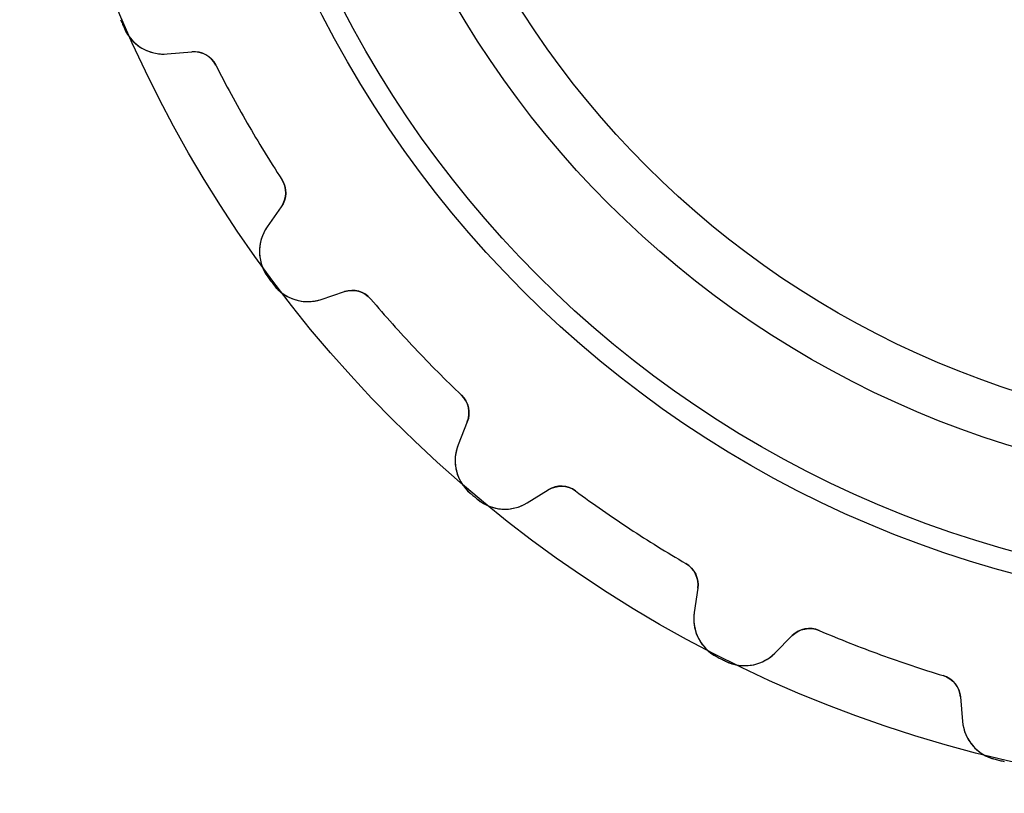
# Model space of a CAD drawing. Units: millimetres. Extents: x -20.9 to 20.9, y -20.9 to 20.9.
# Drawn here: x -20.9 to -4.7, y -20.9 to -8.2 of the extents above; entities that cross this region are included whole.
import ezdxf

# ---------------------------------------------------------------- set-up
doc = ezdxf.new("R2010")
doc.units = ezdxf.units.MM
doc.layers.add('Body027', color=7, linetype='CONTINUOUS')
doc.layers.add('Easydrive', color=7, linetype='CONTINUOUS')

msp = doc.modelspace()

# ---------------------------------------------------------------- linework, layer by layer
at = {"layer": 'Body027'}
for radius in [20.875, 20.875, 20.875, 20.875, 20.875, 20.875, 20.875, 20.875, 17.875, 17.875, 17.875, 17.875, 17.875, 17.875, 17.875, 17.875, 15.875, 15.875, 15.875, 15.875, 15.875, 15.875, 15.875, 15.875]:
    msp.add_circle((0, 0), radius, dxfattribs=at)
at = {"layer": 'Easydrive'}
for p, q in [((-19.1599, -8.34916, 3.32799), (-19.1599, -8.34916, 26)), ((-19.1599, -8.34916, 3.32799), (-19.1599, -8.34916, 26)), ((-19.1599, -8.34916, -26), (-19.1599, -8.34916, -3.32799)), ((-19.1599, -8.34916, -26), (-19.1599, -8.34916, -3.32799)), ((-18.4572, -8.76686, 26), (-18.0538, -8.73157, 26)), ((-18.4572, -8.76686, 26), (-18.0538, -8.73157, 26)), ((-18.4572, -8.76686, -26), (-18.0538, -8.73157, -26)), ((-18.4572, -8.76686, -26), (-18.0538, -8.73157, -26)), ((-18.4572, -8.76686, 3.27227), (-18.4572, -8.76686, 26)), ((-18.4572, -8.76686, 3.27227), (-18.4572, -8.76686, 26)), ((-18.4572, -8.76686, -26), (-18.4572, -8.76686, -3.27227)), ((-18.4572, -8.76686, -26), (-18.4572, -8.76686, -3.27227)), ((-18.0538, -8.73157, 3.22702), (-18.0538, -8.73157, 26)), ((-18.0538, -8.73157, 3.22702), (-18.0538, -8.73157, 26)), ((-18.0538, -8.73157, -26), (-18.0538, -8.73157, -3.22702)), ((-18.0538, -8.73157, -26), (-18.0538, -8.73157, -3.22702)), ((-17.6621, -8.94926, 3.19664), (-17.6621, -8.94926, 26)), ((-17.6621, -8.94926, 3.19664), (-17.6621, -8.94926, 26)), ((-17.6621, -8.94926, -26), (-17.6621, -8.94926, -3.19664)), ((-17.6621, -8.94926, -26), (-17.6621, -8.94926, -3.19664)), ((-16.5813, -10.8212, 3.19664), (-16.5813, -10.8212, 26)), ((-16.5813, -10.8212, 3.19664), (-16.5813, -10.8212, 26)), ((-16.5813, -10.8212, -26), (-16.5813, -10.8212, -3.19664)), ((-16.5813, -10.8212, -26), (-16.5813, -10.8212, -3.19664)), ((-16.5887, -11.2693, 26), (-16.8209, -11.6009, 26)), ((-16.5887, -11.2693, 26), (-16.8209, -11.6009, 26)), ((-16.5887, -11.2693, -26), (-16.8209, -11.6009, -26)), ((-16.5887, -11.2693, -26), (-16.8209, -11.6009, -26)), ((-16.5887, -11.2693, 3.22702), (-16.5887, -11.2693, 26)), ((-16.5887, -11.2693, 3.22702), (-16.5887, -11.2693, 26)), ((-16.5887, -11.2693, -26), (-16.5887, -11.2693, -3.22702)), ((-16.5887, -11.2693, -26), (-16.5887, -11.2693, -3.22702)), ((-16.8209, -11.6009, 3.27227), (-16.8209, -11.6009, 26)), ((-16.8209, -11.6009, 3.27227), (-16.8209, -11.6009, 26)), ((-16.8209, -11.6009, -26), (-16.8209, -11.6009, -3.27227)), ((-16.8209, -11.6009, -26), (-16.8209, -11.6009, -3.27227)), ((-16.8105, -12.4184, 3.32799), (-16.8105, -12.4184, 26)), ((-16.8105, -12.4184, 3.32799), (-16.8105, -12.4184, 26)), ((-16.8105, -12.4184, -26), (-16.8105, -12.4184, -3.32799)), ((-16.8105, -12.4184, -26), (-16.8105, -12.4184, -3.32799)), ((-16.718, -12.5427, 3.32799), (-16.718, -12.5427, 26)), ((-16.718, -12.5427, 3.32799), (-16.718, -12.5427, 26)), ((-16.718, -12.5427, -26), (-16.718, -12.5427, -3.32799)), ((-16.718, -12.5427, -26), (-16.718, -12.5427, -3.32799)), ((-15.9379, -12.7871, 26), (-15.5535, -12.6597, 26)), ((-15.9379, -12.7871, 26), (-15.5535, -12.6597, 26)), ((-15.9379, -12.7871, -26), (-15.5535, -12.6597, -26)), ((-15.9379, -12.7871, -26), (-15.5535, -12.6597, -26)), ((-15.5535, -12.6597, 3.22702), (-15.5535, -12.6597, 26)), ((-15.5535, -12.6597, 3.22702), (-15.5535, -12.6597, 26)), ((-15.5535, -12.6597, -26), (-15.5535, -12.6597, -3.22702)), ((-15.5535, -12.6597, -26), (-15.5535, -12.6597, -3.22702)), ((-15.9379, -12.7871, 3.27227), (-15.9379, -12.7871, 26)), ((-15.9379, -12.7871, 3.27227), (-15.9379, -12.7871, 26)), ((-15.9379, -12.7871, -26), (-15.9379, -12.7871, -3.27227)), ((-15.9379, -12.7871, -26), (-15.9379, -12.7871, -3.27227)), ((-15.1222, -12.7812, 3.19664), (-15.1222, -12.7812, 26)), ((-15.1222, -12.7812, 3.19664), (-15.1222, -12.7812, 26)), ((-15.1222, -12.7812, -26), (-15.1222, -12.7812, -3.19664)), ((-15.1222, -12.7812, -26), (-15.1222, -12.7812, -3.19664)), ((-13.6388, -14.3535, 3.19664), (-13.6388, -14.3535, 26)), ((-13.6388, -14.3535, 3.19664), (-13.6388, -14.3535, 26)), ((-13.6388, -14.3535, -26), (-13.6388, -14.3535, -3.19664)), ((-13.6388, -14.3535, -26), (-13.6388, -14.3535, -3.19664)), ((-13.5426, -14.7911, 26), (-13.6921, -15.1674, 26)), ((-13.5426, -14.7911, 26), (-13.6921, -15.1674, 26)), ((-13.5426, -14.7911, -26), (-13.6921, -15.1674, -26)), ((-13.5426, -14.7911, -26), (-13.6921, -15.1674, -26)), ((-13.5426, -14.7911, 3.22702), (-13.5426, -14.7911, 26)), ((-13.5426, -14.7911, 3.22702), (-13.5426, -14.7911, 26)), ((-13.5426, -14.7911, -26), (-13.5426, -14.7911, -3.22702)), ((-13.5426, -14.7911, -26), (-13.5426, -14.7911, -3.22702)), ((-13.6921, -15.1674, 3.27227), (-13.6921, -15.1674, 26)), ((-13.6921, -15.1674, 3.27227), (-13.6921, -15.1674, 26)), ((-13.6921, -15.1674, -26), (-13.6921, -15.1674, -3.27227)), ((-13.6921, -15.1674, -26), (-13.6921, -15.1674, -3.27227)), ((-13.4935, -15.9604, 3.32799), (-13.4935, -15.9604, 26)), ((-13.4935, -15.9604, 3.32799), (-13.4935, -15.9604, 26)), ((-13.4935, -15.9604, -26), (-13.4935, -15.9604, -3.32799)), ((-13.4935, -15.9604, -26), (-13.4935, -15.9604, -3.32799)), ((-12.5594, -16.1179, 26), (-12.2147, -15.9053, 26)), ((-12.5594, -16.1179, 26), (-12.2147, -15.9053, 26)), ((-12.5594, -16.1179, -26), (-12.2147, -15.9053, -26)), ((-12.5594, -16.1179, -26), (-12.2147, -15.9053, -26)), ((-12.2147, -15.9053, 3.22702), (-12.2147, -15.9053, 26)), ((-12.2147, -15.9053, 3.22702), (-12.2147, -15.9053, 26)), ((-12.2147, -15.9053, -26), (-12.2147, -15.9053, -3.22702)), ((-12.2147, -15.9053, -26), (-12.2147, -15.9053, -3.22702)), ((-11.767, -15.9241, 3.19664), (-11.767, -15.9241, 26)), ((-11.767, -15.9241, 3.19664), (-11.767, -15.9241, 26)), ((-11.767, -15.9241, -26), (-11.767, -15.9241, -3.19664)), ((-11.767, -15.9241, -26), (-11.767, -15.9241, -3.19664)), ((-13.3748, -16.06, 3.32799), (-13.3748, -16.06, 26)), ((-13.3748, -16.06, 3.32799), (-13.3748, -16.06, 26)), ((-13.3748, -16.06, -26), (-13.3748, -16.06, -3.32799)), ((-13.3748, -16.06, -26), (-13.3748, -16.06, -3.32799)), ((-12.5594, -16.1179, 3.27227), (-12.5594, -16.1179, 26)), ((-12.5594, -16.1179, 3.27227), (-12.5594, -16.1179, 26)), ((-12.5594, -16.1179, -26), (-12.5594, -16.1179, -3.27227)), ((-12.5594, -16.1179, -26), (-12.5594, -16.1179, -3.27227)), ((-9.96108, -17.1119, 3.19664), (-9.96108, -17.1119, 26)), ((-9.96108, -17.1119, 3.19664), (-9.96108, -17.1119, 26)), ((-9.96108, -17.1119, -26), (-9.96108, -17.1119, -3.19664)), ((-9.96108, -17.1119, -26), (-9.96108, -17.1119, -3.19664)), ((-9.76653, -17.5156, 26), (-9.82522, -17.9162, 26)), ((-9.76653, -17.5156, 26), (-9.82522, -17.9162, 26)), ((-9.76653, -17.5156, -26), (-9.82522, -17.9162, -26)), ((-9.76653, -17.5156, -26), (-9.82522, -17.9162, -26)), ((-9.76653, -17.5156, 3.22702), (-9.76653, -17.5156, 26)), ((-9.76653, -17.5156, 3.22702), (-9.76653, -17.5156, 26)), ((-9.76653, -17.5156, -26), (-9.76653, -17.5156, -3.22702)), ((-9.76653, -17.5156, -26), (-9.76653, -17.5156, -3.22702)), ((-9.82522, -17.9162, 3.27227), (-9.82522, -17.9162, 26)), ((-9.82522, -17.9162, 3.27227), (-9.82522, -17.9162, 26)), ((-9.82522, -17.9162, -26), (-9.82522, -17.9162, -3.27227)), ((-9.82522, -17.9162, -26), (-9.82522, -17.9162, -3.27227)), ((-7.7775, -18.2085, 3.19664), (-7.7775, -18.2085, 26)), ((-7.7775, -18.2085, 3.19664), (-7.7775, -18.2085, 26)), ((-7.7775, -18.2085, -26), (-7.7775, -18.2085, -3.19664)), ((-7.7775, -18.2085, -26), (-7.7775, -18.2085, -3.19664)), ((-8.50378, -18.5798, 26), (-8.21747, -18.2935, 26)), ((-8.50378, -18.5798, 26), (-8.21747, -18.2935, 26)), ((-8.50378, -18.5798, -26), (-8.21747, -18.2935, -26)), ((-8.50378, -18.5798, -26), (-8.21747, -18.2935, -26)), ((-8.21747, -18.2935, 3.22702), (-8.21747, -18.2935, 26)), ((-8.21747, -18.2935, 3.22702), (-8.21747, -18.2935, 26)), ((-8.21747, -18.2935, -26), (-8.21747, -18.2935, -3.22702)), ((-8.21747, -18.2935, -26), (-8.21747, -18.2935, -3.22702)), ((-9.44909, -18.642, 3.32799), (-9.44909, -18.642, 26)), ((-9.44909, -18.642, 3.32799), (-9.44909, -18.642, 26)), ((-9.44909, -18.642, -26), (-9.44909, -18.642, -3.32799)), ((-9.44909, -18.642, -26), (-9.44909, -18.642, -3.32799)), ((-8.50378, -18.5798, 3.27227), (-8.50378, -18.5798, 26)), ((-8.50378, -18.5798, 3.27227), (-8.50378, -18.5798, 26)), ((-8.50378, -18.5798, -26), (-8.50378, -18.5798, -3.27227)), ((-8.50378, -18.5798, -26), (-8.50378, -18.5798, -3.27227)), ((-9.31059, -18.7116, 3.32799), (-9.31059, -18.7116, 26)), ((-9.31059, -18.7116, 3.32799), (-9.31059, -18.7116, 26)), ((-9.31059, -18.7116, -26), (-9.31059, -18.7116, -3.32799)), ((-9.31059, -18.7116, -26), (-9.31059, -18.7116, -3.32799)), ((-5.7463, -18.9478, 3.19664), (-5.7463, -18.9478, 26)), ((-5.7463, -18.9478, 3.19664), (-5.7463, -18.9478, 26)), ((-5.7463, -18.9478, -26), (-5.7463, -18.9478, -3.19664)), ((-5.7463, -18.9478, -26), (-5.7463, -18.9478, -3.19664)), ((-5.46391, -19.2957, 26), (-5.42862, -19.6991, 26)), ((-5.46391, -19.2957, 3.22702), (-5.46391, -19.2957, 26)), ((-5.46391, -19.2957, 26), (-5.42862, -19.6991, 26)), ((-5.46391, -19.2957, 3.22702), (-5.46391, -19.2957, 26)), ((-5.46391, -19.2957, -26), (-5.42862, -19.6991, -26)), ((-5.46391, -19.2957, -26), (-5.46391, -19.2957, -3.22702)), ((-5.46391, -19.2957, -26), (-5.42862, -19.6991, -26)), ((-5.46391, -19.2957, -26), (-5.46391, -19.2957, -3.22702)), ((-5.42862, -19.6991, 3.27227), (-5.42862, -19.6991, 26)), ((-5.42862, -19.6991, 3.27227), (-5.42862, -19.6991, 26)), ((-5.42862, -19.6991, -26), (-5.42862, -19.6991, -3.27227)), ((-5.42862, -19.6991, -26), (-5.42862, -19.6991, -3.27227)), ((-4.89524, -20.3186, 3.32799), (-4.89524, -20.3186, 26)), ((-4.89524, -20.3186, 3.32799), (-4.89524, -20.3186, 26)), ((-4.89524, -20.3186, -26), (-4.89524, -20.3186, -3.32799)), ((-4.89524, -20.3186, -26), (-4.89524, -20.3186, -3.32799))]:
    msp.add_line(p, q, dxfattribs=at)
for radius in [17.525, 17.525, 17.525, 17.525, 15.875, 15.875, 15.875, 15.875, 15, 15, 15, 15]:
    msp.add_circle((0, 0), radius, dxfattribs=at)
for centre, radius, start, end in [((0, 0, 26), 20.9, -156.879, -156.667), ((0, 0, 26), 20.9, -156.879, -156.667), ((0, 0, 3.32799), 20.9, -156.879, -156.667), ((0, 0, 3.32799), 20.9, -156.879, -156.667), ((0, 0, -26), 20.9, -156.879, -156.667), ((0, 0, -26), 20.9, -156.879, -156.667), ((0, 0, -3.32799), 20.9, -156.879, -156.667), ((0, 0, -3.32799), 20.9, -156.879, -156.667), ((0, 0, 26), 20.9, -156.667, -156.454), ((0, 0, 26), 20.9, -156.667, -156.454), ((0, 0, 3.32799), 20.9, -156.667, -156.454), ((0, 0, 3.32799), 20.9, -156.667, -156.454), ((0, 0, -26), 20.9, -156.667, -156.454), ((0, 0, -26), 20.9, -156.667, -156.454), ((0, 0, -3.32799), 20.9, -156.667, -156.454), ((0, 0, -3.32799), 20.9, -156.667, -156.454), ((-18.5182, -8.06953, 26), 0.7, -156.454, -85), ((-18.5182, -8.06953, 26), 0.7, -156.454, -85), ((-18.5182, -8.06953, -26), 0.7, -156.454, -85), ((-18.5182, -8.06953, -26), 0.7, -156.454, -85), ((-18.0189, -9.13005, 26), 0.4, 26.871, 95), ((-18.0189, -9.13005, 26), 0.4, 26.871, 95), ((-18.0189, -9.13005, -26), 0.4, 26.871, 95), ((-18.0189, -9.13005, -26), 0.4, 26.871, 95), ((0, 0, 26), 19.8, -153.129, -150), ((0, 0, 26), 19.8, -153.129, -150), ((0, 0, 3.19664), 19.8, -153.129, -150), ((0, 0, 3.19664), 19.8, -153.129, -150), ((0, 0, -26), 19.8, -153.129, -150), ((0, 0, -26), 19.8, -153.129, -150), ((0, 0, -3.19664), 19.8, -153.129, -150), ((0, 0, -3.19664), 19.8, -153.129, -150), ((0, 0, 26), 19.8, -150, -146.871), ((0, 0, 26), 19.8, -150, -146.871), ((0, 0, 3.19664), 19.8, -150, -146.871), ((0, 0, 3.19664), 19.8, -150, -146.871), ((0, 0, -26), 19.8, -150, -146.871), ((0, 0, -26), 19.8, -150, -146.871), ((0, 0, -3.19664), 19.8, -150, -146.871), ((0, 0, -3.19664), 19.8, -150, -146.871), ((-16.9163, -11.0398, 26), 0.4, -35, 33.129), ((-16.9163, -11.0398, 26), 0.4, -35, 33.129), ((-16.9163, -11.0398, -26), 0.4, -35, 33.129), ((-16.9163, -11.0398, -26), 0.4, -35, 33.129), ((-16.2475, -12.0024, 26), 0.7, 145, -143.546), ((-16.2475, -12.0024, 26), 0.7, 145, -143.546), ((-16.2475, -12.0024, -26), 0.7, 145, -143.546), ((-16.2475, -12.0024, -26), 0.7, 145, -143.546), ((0, 0, 26), 20.9, -143.546, -143.333), ((0, 0, 26), 20.9, -143.546, -143.333), ((0, 0, 3.32799), 20.9, -143.546, -143.333), ((0, 0, 3.32799), 20.9, -143.546, -143.333), ((0, 0, -26), 20.9, -143.546, -143.333), ((0, 0, -26), 20.9, -143.546, -143.333), ((0, 0, -3.32799), 20.9, -143.546, -143.333), ((0, 0, -3.32799), 20.9, -143.546, -143.333), ((0, 0, 26), 20.9, -143.333, -143.121), ((0, 0, 26), 20.9, -143.333, -143.121), ((0, 0, 3.32799), 20.9, -143.333, -143.121), ((0, 0, 3.32799), 20.9, -143.333, -143.121), ((0, 0, -26), 20.9, -143.333, -143.121), ((0, 0, -26), 20.9, -143.333, -143.121), ((0, 0, -3.32799), 20.9, -143.333, -143.121), ((0, 0, -3.32799), 20.9, -143.333, -143.121), ((-16.1581, -12.1226, 26), 0.7, -143.121, -71.6667), ((-16.1581, -12.1226, 26), 0.7, -143.121, -71.6667), ((-16.1581, -12.1226, -26), 0.7, -143.121, -71.6667), ((-16.1581, -12.1226, -26), 0.7, -143.121, -71.6667), ((-15.4277, -13.0394, 26), 0.4, 40.2043, 108.333), ((-15.4277, -13.0394, 26), 0.4, 40.2043, 108.333), ((-15.4277, -13.0394, -26), 0.4, 40.2043, 108.333), ((-15.4277, -13.0394, -26), 0.4, 40.2043, 108.333), ((0, 0, 26), 19.8, -139.796, -136.667), ((0, 0, 26), 19.8, -139.796, -136.667), ((0, 0, 3.19664), 19.8, -139.796, -136.667), ((0, 0, 3.19664), 19.8, -139.796, -136.667), ((0, 0, -26), 19.8, -139.796, -136.667), ((0, 0, -26), 19.8, -139.796, -136.667), ((0, 0, -3.19664), 19.8, -139.796, -136.667), ((0, 0, -3.19664), 19.8, -139.796, -136.667), ((0, 0, 26), 19.8, -136.667, -133.538), ((0, 0, 26), 19.8, -136.667, -133.538), ((0, 0, 3.19664), 19.8, -136.667, -133.538), ((0, 0, 3.19664), 19.8, -136.667, -133.538), ((0, 0, -26), 19.8, -136.667, -133.538), ((0, 0, -26), 19.8, -136.667, -133.538), ((0, 0, -3.19664), 19.8, -136.667, -133.538), ((0, 0, -3.19664), 19.8, -136.667, -133.538), ((-13.9144, -14.6434, 26), 0.4, -21.6667, 46.4624), ((-13.9144, -14.6434, 26), 0.4, -21.6667, 46.4624), ((-13.9144, -14.6434, -26), 0.4, -21.6667, 46.4624), ((-13.9144, -14.6434, -26), 0.4, -21.6667, 46.4624), ((-13.0416, -15.4259, 26), 0.7, 158.333, -130.212), ((-13.0416, -15.4259, 26), 0.7, 158.333, -130.212), ((-13.0416, -15.4259, -26), 0.7, 158.333, -130.212), ((-13.0416, -15.4259, -26), 0.7, 158.333, -130.212), ((0, 0, 26), 20.9, -130.212, -130), ((0, 0, 26), 20.9, -130.212, -130), ((0, 0, 3.32799), 20.9, -130.212, -130), ((0, 0, 3.32799), 20.9, -130.212, -130), ((0, 0, -26), 20.9, -130.212, -130), ((0, 0, -26), 20.9, -130.212, -130), ((0, 0, -3.32799), 20.9, -130.212, -130), ((0, 0, -3.32799), 20.9, -130.212, -130), ((-12.0048, -16.2458, 26), 0.4, 53.5376, 121.667), ((-12.0048, -16.2458, 26), 0.4, 53.5376, 121.667), ((-12.0048, -16.2458, -26), 0.4, 53.5376, 121.667), ((-12.0048, -16.2458, -26), 0.4, 53.5376, 121.667), ((0, 0, 26), 19.8, -126.462, -123.333), ((0, 0, 26), 19.8, -126.462, -123.333), ((0, 0, 3.19664), 19.8, -126.462, -123.333), ((0, 0, 3.19664), 19.8, -126.462, -123.333), ((0, 0, -26), 19.8, -126.462, -123.333), ((0, 0, -26), 19.8, -126.462, -123.333), ((0, 0, -3.19664), 19.8, -126.462, -123.333), ((0, 0, -3.19664), 19.8, -126.462, -123.333), ((0, 0, 26), 20.9, -130, -129.788), ((0, 0, 26), 20.9, -130, -129.788), ((0, 0, 3.32799), 20.9, -130, -129.788), ((0, 0, 3.32799), 20.9, -130, -129.788), ((0, 0, -26), 20.9, -130, -129.788), ((0, 0, -26), 20.9, -130, -129.788), ((0, 0, -3.32799), 20.9, -130, -129.788), ((0, 0, -3.32799), 20.9, -130, -129.788), ((-12.9268, -15.5221, 26), 0.7, -129.788, -58.3333), ((-12.9268, -15.5221, 26), 0.7, -129.788, -58.3333), ((-12.9268, -15.5221, -26), 0.7, -129.788, -58.3333), ((-12.9268, -15.5221, -26), 0.7, -129.788, -58.3333), ((0, 0, 26), 19.8, -123.333, -120.204), ((0, 0, 26), 19.8, -123.333, -120.204), ((0, 0, 3.19664), 19.8, -123.333, -120.204), ((0, 0, 3.19664), 19.8, -123.333, -120.204), ((0, 0, -26), 19.8, -123.333, -120.204), ((0, 0, -26), 19.8, -123.333, -120.204), ((0, 0, -3.19664), 19.8, -123.333, -120.204), ((0, 0, -3.19664), 19.8, -123.333, -120.204), ((-10.1623, -17.4576, 26), 0.4, -8.33333, 59.7957), ((-10.1623, -17.4576, 26), 0.4, -8.33333, 59.7957), ((-10.1623, -17.4576, -26), 0.4, -8.33333, 59.7957), ((-10.1623, -17.4576, -26), 0.4, -8.33333, 59.7957), ((-9.13261, -18.0176, 26), 0.7, 171.667, -116.879), ((-9.13261, -18.0176, 26), 0.7, 171.667, -116.879), ((-9.13261, -18.0176, -26), 0.7, 171.667, -116.879), ((-9.13261, -18.0176, -26), 0.7, 171.667, -116.879), ((-7.93463, -18.5764, 26), 0.4, 66.871, 135), ((-7.93463, -18.5764, 26), 0.4, 66.871, 135), ((-7.93463, -18.5764, -26), 0.4, 66.871, 135), ((-7.93463, -18.5764, -26), 0.4, 66.871, 135), ((0, 0, 26), 19.8, -113.129, -110), ((0, 0, 26), 19.8, -113.129, -110), ((0, 0, 3.19664), 19.8, -113.129, -110), ((0, 0, 3.19664), 19.8, -113.129, -110), ((0, 0, -26), 19.8, -113.129, -110), ((0, 0, -26), 19.8, -113.129, -110), ((0, 0, -3.19664), 19.8, -113.129, -110), ((0, 0, -3.19664), 19.8, -113.129, -110), ((0, 0, 26), 20.9, -116.879, -116.667), ((0, 0, 26), 20.9, -116.879, -116.667), ((0, 0, 3.32799), 20.9, -116.879, -116.667), ((0, 0, 3.32799), 20.9, -116.879, -116.667), ((0, 0, -26), 20.9, -116.879, -116.667), ((0, 0, -26), 20.9, -116.879, -116.667), ((0, 0, -3.32799), 20.9, -116.879, -116.667), ((0, 0, -3.32799), 20.9, -116.879, -116.667), ((0, 0, 26), 20.9, -116.667, -116.454), ((0, 0, 26), 20.9, -116.667, -116.454), ((0, 0, 3.32799), 20.9, -116.667, -116.454), ((0, 0, 3.32799), 20.9, -116.667, -116.454), ((0, 0, -26), 20.9, -116.667, -116.454), ((0, 0, -26), 20.9, -116.667, -116.454), ((0, 0, -3.32799), 20.9, -116.667, -116.454), ((0, 0, -3.32799), 20.9, -116.667, -116.454), ((-8.99875, -18.0849, 26), 0.7, -116.454, -45), ((-8.99875, -18.0849, 26), 0.7, -116.454, -45), ((-8.99875, -18.0849, -26), 0.7, -116.454, -45), ((-8.99875, -18.0849, -26), 0.7, -116.454, -45), ((0, 0, 26), 19.8, -110, -106.871), ((0, 0, 26), 19.8, -110, -106.871), ((0, 0, 3.19664), 19.8, -110, -106.871), ((0, 0, 3.19664), 19.8, -110, -106.871), ((0, 0, -26), 19.8, -110, -106.871), ((0, 0, -26), 19.8, -110, -106.871), ((0, 0, -3.19664), 19.8, -110, -106.871), ((0, 0, -3.19664), 19.8, -110, -106.871), ((-5.86239, -19.3306, 26), 0.4, 5, 73.129), ((-5.86239, -19.3306, 26), 0.4, 5, 73.129), ((-5.86239, -19.3306, -26), 0.4, 5, 73.129), ((-5.86239, -19.3306, -26), 0.4, 5, 73.129), ((-4.73128, -19.6381, 26), 0.7, -175, -103.546), ((-4.73128, -19.6381, 26), 0.7, -175, -103.546), ((-4.73128, -19.6381, -26), 0.7, -175, -103.546), ((-4.73128, -19.6381, -26), 0.7, -175, -103.546), ((0, 0, 26), 20.9, -103.546, -103.333), ((0, 0, 26), 20.9, -103.546, -103.333), ((0, 0, 3.32799), 20.9, -103.546, -103.333), ((0, 0, 3.32799), 20.9, -103.546, -103.333), ((0, 0, -26), 20.9, -103.546, -103.333), ((0, 0, -26), 20.9, -103.546, -103.333), ((0, 0, -3.32799), 20.9, -103.546, -103.333), ((0, 0, -3.32799), 20.9, -103.546, -103.333), ((0, 0, 26), 20.9, -103.333, -103.121), ((0, 0, 26), 20.9, -103.333, -103.121), ((0, 0, 3.32799), 20.9, -103.333, -103.121), ((0, 0, 3.32799), 20.9, -103.333, -103.121), ((0, 0, -26), 20.9, -103.333, -103.121), ((0, 0, -26), 20.9, -103.333, -103.121), ((0, 0, -3.32799), 20.9, -103.333, -103.121), ((0, 0, -3.32799), 20.9, -103.333, -103.121)]:
    msp.add_arc(centre, radius, start, end, dxfattribs=at)
for points, knots in [([(-19.1599, -8.34916, 3.32799), (-19.0958, -8.49793, 3.32806), (-18.9782, -8.61957, 3.32124), (-18.8435, -8.68933, 3.31013), (-18.7207, -8.75383, 3.30004), (-18.5853, -8.7782, 3.28668), (-18.4572, -8.76686, 3.27227)], [0, 0, 0, 0, 0.523136, 0.523136, 0.523136, 1, 1, 1, 1]), ([(-19.1599, -8.34916, 3.32799), (-19.0958, -8.49793, 3.32806), (-18.9782, -8.61957, 3.32124), (-18.8435, -8.68933, 3.31013), (-18.7207, -8.75383, 3.30004), (-18.5853, -8.7782, 3.28668), (-18.4572, -8.76686, 3.27227)], [0, 0, 0, 0, 0.523136, 0.523136, 0.523136, 1, 1, 1, 1]), ([(-19.1599, -8.34916, -3.32799), (-19.0958, -8.49793, -3.32806), (-18.9782, -8.61957, -3.32124), (-18.8435, -8.68933, -3.31013), (-18.7207, -8.75383, -3.30004), (-18.5853, -8.7782, -3.28668), (-18.4572, -8.76686, -3.27227)], [0, 0, 0, 0, 0.523136, 0.523136, 0.523136, 1, 1, 1, 1]), ([(-19.1599, -8.34916, -3.32799), (-19.0958, -8.49793, -3.32806), (-18.9782, -8.61957, -3.32124), (-18.8435, -8.68933, -3.31013), (-18.7207, -8.75383, -3.30004), (-18.5853, -8.7782, -3.28668), (-18.4572, -8.76686, -3.27227)], [0, 0, 0, 0, 0.523136, 0.523136, 0.523136, 1, 1, 1, 1]), ([(-16.8209, -11.6009, 3.27227), (-16.8947, -11.7062, 3.28666), (-16.9413, -11.8354, 3.30002), (-16.9469, -11.9738, 3.3101), (-16.9539, -12.1255, 3.32122), (-16.9074, -12.2884, 3.32806), (-16.8105, -12.4184, 3.32799)], [0, 0, 0, 0, 0.476348, 0.476348, 0.476348, 1, 1, 1, 1]), ([(-16.8209, -11.6009, 3.27227), (-16.8947, -11.7062, 3.28666), (-16.9413, -11.8354, 3.30002), (-16.9469, -11.9738, 3.3101), (-16.9539, -12.1255, 3.32122), (-16.9074, -12.2884, 3.32806), (-16.8105, -12.4184, 3.32799)], [0, 0, 0, 0, 0.476348, 0.476348, 0.476348, 1, 1, 1, 1]), ([(-16.8209, -11.6009, -3.27227), (-16.8947, -11.7062, -3.28666), (-16.9413, -11.8354, -3.30002), (-16.9469, -11.9738, -3.3101), (-16.9539, -12.1255, -3.32122), (-16.9074, -12.2884, -3.32806), (-16.8105, -12.4184, -3.32799)], [0, 0, 0, 0, 0.476348, 0.476348, 0.476348, 1, 1, 1, 1]), ([(-16.8209, -11.6009, -3.27227), (-16.8947, -11.7062, -3.28666), (-16.9413, -11.8354, -3.30002), (-16.9469, -11.9738, -3.3101), (-16.9539, -12.1255, -3.32122), (-16.9074, -12.2884, -3.32806), (-16.8105, -12.4184, -3.32799)], [0, 0, 0, 0, 0.476348, 0.476348, 0.476348, 1, 1, 1, 1]), ([(-16.718, -12.5427, 3.32799), (-16.6213, -12.6727, 3.32806), (-16.4788, -12.7639, 3.32124), (-16.3317, -12.8007, 3.31013), (-16.1973, -12.8352, 3.30004), (-16.06, -12.8277, 3.28668), (-15.9379, -12.7871, 3.27227)], [0, 0, 0, 0, 0.523136, 0.523136, 0.523136, 1, 1, 1, 1]), ([(-16.718, -12.5427, 3.32799), (-16.6213, -12.6727, 3.32806), (-16.4788, -12.7639, 3.32124), (-16.3317, -12.8007, 3.31013), (-16.1973, -12.8352, 3.30004), (-16.06, -12.8277, 3.28668), (-15.9379, -12.7871, 3.27227)], [0, 0, 0, 0, 0.523136, 0.523136, 0.523136, 1, 1, 1, 1]), ([(-16.718, -12.5427, -3.32799), (-16.6213, -12.6727, -3.32806), (-16.4788, -12.7639, -3.32124), (-16.3317, -12.8007, -3.31013), (-16.1973, -12.8352, -3.30004), (-16.06, -12.8277, -3.28668), (-15.9379, -12.7871, -3.27227)], [0, 0, 0, 0, 0.523136, 0.523136, 0.523136, 1, 1, 1, 1]), ([(-16.718, -12.5427, -3.32799), (-16.6213, -12.6727, -3.32806), (-16.4788, -12.7639, -3.32124), (-16.3317, -12.8007, -3.31013), (-16.1973, -12.8352, -3.30004), (-16.06, -12.8277, -3.28668), (-15.9379, -12.7871, -3.27227)], [0, 0, 0, 0, 0.523136, 0.523136, 0.523136, 1, 1, 1, 1]), ([(-13.6921, -15.1674, 3.27227), (-13.7397, -15.2868, 3.28666), (-13.7552, -15.4233, 3.30002), (-13.7288, -15.5593, 3.3101), (-13.7006, -15.7085, 3.32122), (-13.6178, -15.8562, 3.32806), (-13.4935, -15.9604, 3.32799)], [0, 0, 0, 0, 0.476348, 0.476348, 0.476348, 1, 1, 1, 1]), ([(-13.6921, -15.1674, 3.27227), (-13.7397, -15.2868, 3.28666), (-13.7552, -15.4233, 3.30002), (-13.7288, -15.5593, 3.3101), (-13.7006, -15.7085, 3.32122), (-13.6178, -15.8562, 3.32806), (-13.4935, -15.9604, 3.32799)], [0, 0, 0, 0, 0.476348, 0.476348, 0.476348, 1, 1, 1, 1]), ([(-13.6921, -15.1674, -3.27227), (-13.7397, -15.2868, -3.28666), (-13.7552, -15.4233, -3.30002), (-13.7288, -15.5593, -3.3101), (-13.7006, -15.7085, -3.32122), (-13.6178, -15.8562, -3.32806), (-13.4935, -15.9604, -3.32799)], [0, 0, 0, 0, 0.476348, 0.476348, 0.476348, 1, 1, 1, 1]), ([(-13.6921, -15.1674, -3.27227), (-13.7397, -15.2868, -3.28666), (-13.7552, -15.4233, -3.30002), (-13.7288, -15.5593, -3.3101), (-13.7006, -15.7085, -3.32122), (-13.6178, -15.8562, -3.32806), (-13.4935, -15.9604, -3.32799)], [0, 0, 0, 0, 0.476348, 0.476348, 0.476348, 1, 1, 1, 1]), ([(-13.3748, -16.06, 3.32799), (-13.2508, -16.1642, 3.32806), (-13.091, -16.2201, 3.32124), (-12.9394, -16.222, 3.31013), (-12.8007, -16.2246, 3.30004), (-12.6688, -16.1856, 3.28668), (-12.5594, -16.1179, 3.27227)], [0, 0, 0, 0, 0.523136, 0.523136, 0.523136, 1, 1, 1, 1]), ([(-13.3748, -16.06, 3.32799), (-13.2508, -16.1642, 3.32806), (-13.091, -16.2201, 3.32124), (-12.9394, -16.222, 3.31013), (-12.8007, -16.2246, 3.30004), (-12.6688, -16.1856, 3.28668), (-12.5594, -16.1179, 3.27227)], [0, 0, 0, 0, 0.523136, 0.523136, 0.523136, 1, 1, 1, 1]), ([(-13.3748, -16.06, -3.32799), (-13.2508, -16.1642, -3.32806), (-13.091, -16.2201, -3.32124), (-12.9394, -16.222, -3.31013), (-12.8007, -16.2246, -3.30004), (-12.6688, -16.1856, -3.28668), (-12.5594, -16.1179, -3.27227)], [0, 0, 0, 0, 0.523136, 0.523136, 0.523136, 1, 1, 1, 1]), ([(-13.3748, -16.06, -3.32799), (-13.2508, -16.1642, -3.32806), (-13.091, -16.2201, -3.32124), (-12.9394, -16.222, -3.31013), (-12.8007, -16.2246, -3.30004), (-12.6688, -16.1856, -3.28668), (-12.5594, -16.1179, -3.27227)], [0, 0, 0, 0, 0.523136, 0.523136, 0.523136, 1, 1, 1, 1]), ([(-9.82522, -17.9162, 3.27227), (-9.84397, -18.0433, 3.28666), (-9.82757, -18.1798, 3.30002), (-9.77047, -18.306, 3.3101), (-9.70869, -18.4446, 3.32122), (-9.59402, -18.5693, 3.32806), (-9.44909, -18.642, 3.32799)], [0, 0, 0, 0, 0.476348, 0.476348, 0.476348, 1, 1, 1, 1]), ([(-9.82522, -17.9162, 3.27227), (-9.84397, -18.0433, 3.28666), (-9.82757, -18.1798, 3.30002), (-9.77047, -18.306, 3.3101), (-9.70869, -18.4446, 3.32122), (-9.59402, -18.5693, 3.32806), (-9.44909, -18.642, 3.32799)], [0, 0, 0, 0, 0.476348, 0.476348, 0.476348, 1, 1, 1, 1]), ([(-9.82522, -17.9162, -3.27227), (-9.84397, -18.0433, -3.28666), (-9.82757, -18.1798, -3.30002), (-9.77047, -18.306, -3.3101), (-9.70869, -18.4446, -3.32122), (-9.59402, -18.5693, -3.32806), (-9.44909, -18.642, -3.32799)], [0, 0, 0, 0, 0.476348, 0.476348, 0.476348, 1, 1, 1, 1]), ([(-9.82522, -17.9162, -3.27227), (-9.84397, -18.0433, -3.28666), (-9.82757, -18.1798, -3.30002), (-9.77047, -18.306, -3.3101), (-9.70869, -18.4446, -3.32122), (-9.59402, -18.5693, -3.32806), (-9.44909, -18.642, -3.32799)], [0, 0, 0, 0, 0.476348, 0.476348, 0.476348, 1, 1, 1, 1]), ([(-9.31059, -18.7116, 3.32799), (-9.16587, -18.7843, 3.32806), (-8.99756, -18.8019, 3.32124), (-8.84957, -18.7688, 3.31013), (-8.71405, -18.7393, 3.30004), (-8.59467, -18.6709, 3.28668), (-8.50378, -18.5798, 3.27227)], [0, 0, 0, 0, 0.523136, 0.523136, 0.523136, 1, 1, 1, 1]), ([(-9.31059, -18.7116, 3.32799), (-9.16587, -18.7843, 3.32806), (-8.99756, -18.8019, 3.32124), (-8.84957, -18.7688, 3.31013), (-8.71405, -18.7393, 3.30004), (-8.59467, -18.6709, 3.28668), (-8.50378, -18.5798, 3.27227)], [0, 0, 0, 0, 0.523136, 0.523136, 0.523136, 1, 1, 1, 1]), ([(-9.31059, -18.7116, -3.32799), (-9.16587, -18.7843, -3.32806), (-8.99756, -18.8019, -3.32124), (-8.84957, -18.7688, -3.31013), (-8.71405, -18.7393, -3.30004), (-8.59467, -18.6709, -3.28668), (-8.50378, -18.5798, -3.27227)], [0, 0, 0, 0, 0.523136, 0.523136, 0.523136, 1, 1, 1, 1]), ([(-9.31059, -18.7116, -3.32799), (-9.16587, -18.7843, -3.32806), (-8.99756, -18.8019, -3.32124), (-8.84957, -18.7688, -3.31013), (-8.71405, -18.7393, -3.30004), (-8.59467, -18.6709, -3.28668), (-8.50378, -18.5798, -3.27227)], [0, 0, 0, 0, 0.523136, 0.523136, 0.523136, 1, 1, 1, 1]), ([(-5.42862, -19.6991, 3.27227), (-5.41754, -19.8272, 3.28666), (-5.37012, -19.9561, 3.30002), (-5.28545, -20.0658, 3.3101), (-5.19337, -20.1864, 3.32122), (-5.05303, -20.2813, 3.32806), (-4.89524, -20.3186, 3.32799)], [0, 0, 0, 0, 0.476348, 0.476348, 0.476348, 1, 1, 1, 1]), ([(-5.42862, -19.6991, 3.27227), (-5.41754, -19.8272, 3.28666), (-5.37012, -19.9561, 3.30002), (-5.28545, -20.0658, 3.3101), (-5.19337, -20.1864, 3.32122), (-5.05303, -20.2813, 3.32806), (-4.89524, -20.3186, 3.32799)], [0, 0, 0, 0, 0.476348, 0.476348, 0.476348, 1, 1, 1, 1]), ([(-5.42862, -19.6991, -3.27227), (-5.41754, -19.8272, -3.28666), (-5.37012, -19.9561, -3.30002), (-5.28545, -20.0658, -3.3101), (-5.19337, -20.1864, -3.32122), (-5.05303, -20.2813, -3.32806), (-4.89524, -20.3186, -3.32799)], [0, 0, 0, 0, 0.476348, 0.476348, 0.476348, 1, 1, 1, 1]), ([(-5.42862, -19.6991, -3.27227), (-5.41754, -19.8272, -3.28666), (-5.37012, -19.9561, -3.30002), (-5.28545, -20.0658, -3.3101), (-5.19337, -20.1864, -3.32122), (-5.05303, -20.2813, -3.32806), (-4.89524, -20.3186, -3.32799)], [0, 0, 0, 0, 0.476348, 0.476348, 0.476348, 1, 1, 1, 1])]:
    msp.add_open_spline(points, degree=3, knots=knots, dxfattribs=at)
for points in [[(-18.0538, -8.73157, 3.22702), (-17.9014, -8.71556, 3.2098), (-17.7351, -8.80108, 3.19641), (-17.6621, -8.94926, 3.19664)], [(-18.0538, -8.73157, 3.22702), (-17.9014, -8.71556, 3.2098), (-17.7351, -8.80108, 3.19641), (-17.6621, -8.94926, 3.19664)], [(-18.0538, -8.73157, -3.22702), (-17.9014, -8.71556, -3.2098), (-17.7351, -8.80108, -3.19641), (-17.6621, -8.94926, -3.19664)], [(-18.0538, -8.73157, -3.22702), (-17.9014, -8.71556, -3.2098), (-17.7351, -8.80108, -3.19641), (-17.6621, -8.94926, -3.19664)], [(-16.5813, -10.8212, 3.19664), (-16.4895, -10.9585, 3.19641), (-16.4986, -11.1453, 3.2098), (-16.5887, -11.2693, 3.22702)], [(-16.5813, -10.8212, 3.19664), (-16.4895, -10.9585, 3.19641), (-16.4986, -11.1453, 3.2098), (-16.5887, -11.2693, 3.22702)], [(-16.5813, -10.8212, -3.19664), (-16.4895, -10.9585, -3.19641), (-16.4986, -11.1453, -3.2098), (-16.5887, -11.2693, -3.22702)], [(-16.5813, -10.8212, -3.19664), (-16.4895, -10.9585, -3.19641), (-16.4986, -11.1453, -3.2098), (-16.5887, -11.2693, -3.22702)], [(-15.5535, -12.6597, 3.22702), (-15.4089, -12.609, 3.2098), (-15.2274, -12.6538, 3.19641), (-15.1222, -12.7812, 3.19664)], [(-15.5535, -12.6597, 3.22702), (-15.4089, -12.609, 3.2098), (-15.2274, -12.6538, 3.19641), (-15.1222, -12.7812, 3.19664)], [(-15.5535, -12.6597, -3.22702), (-15.4089, -12.609, -3.2098), (-15.2274, -12.6538, -3.19641), (-15.1222, -12.7812, -3.19664)], [(-15.5535, -12.6597, -3.22702), (-15.4089, -12.609, -3.2098), (-15.2274, -12.6538, -3.19641), (-15.1222, -12.7812, -3.19664)], [(-13.6388, -14.3535, 3.19664), (-13.5178, -14.4659, 3.19641), (-13.4836, -14.6497, 3.2098), (-13.5426, -14.7911, 3.22702)], [(-13.6388, -14.3535, 3.19664), (-13.5178, -14.4659, 3.19641), (-13.4836, -14.6497, 3.2098), (-13.5426, -14.7911, 3.22702)], [(-13.6388, -14.3535, -3.19664), (-13.5178, -14.4659, -3.19641), (-13.4836, -14.6497, -3.2098), (-13.5426, -14.7911, -3.22702)], [(-13.6388, -14.3535, -3.19664), (-13.5178, -14.4659, -3.19641), (-13.4836, -14.6497, -3.2098), (-13.5426, -14.7911, -3.22702)], [(-12.2147, -15.9053, 3.22702), (-12.0858, -15.8226, 3.2098), (-11.8987, -15.8244, 3.19641), (-11.767, -15.9241, 3.19664)], [(-12.2147, -15.9053, 3.22702), (-12.0858, -15.8226, 3.2098), (-11.8987, -15.8244, 3.19641), (-11.767, -15.9241, 3.19664)], [(-12.2147, -15.9053, -3.22702), (-12.0858, -15.8226, -3.2098), (-11.8987, -15.8244, -3.19641), (-11.767, -15.9241, -3.19664)], [(-12.2147, -15.9053, -3.22702), (-12.0858, -15.8226, -3.2098), (-11.8987, -15.8244, -3.19641), (-11.767, -15.9241, -3.19664)], [(-9.96108, -17.1119, 3.19664), (-9.8174, -17.1934, 3.19641), (-9.74166, -17.3644, 3.2098), (-9.76653, -17.5156, 3.22702)], [(-9.96108, -17.1119, 3.19664), (-9.8174, -17.1934, 3.19641), (-9.74166, -17.3644, 3.2098), (-9.76653, -17.5156, 3.22702)], [(-9.96108, -17.1119, -3.19664), (-9.8174, -17.1934, -3.19641), (-9.74166, -17.3644, -3.2098), (-9.76653, -17.5156, -3.22702)], [(-9.96108, -17.1119, -3.19664), (-9.8174, -17.1934, -3.19641), (-9.74166, -17.3644, -3.2098), (-9.76653, -17.5156, -3.22702)], [(-8.21747, -18.2935, 3.22702), (-8.11103, -18.1833, 3.2098), (-7.92863, -18.1419, 3.19641), (-7.7775, -18.2085, 3.19664)], [(-8.21747, -18.2935, 3.22702), (-8.11103, -18.1833, 3.2098), (-7.92863, -18.1419, 3.19641), (-7.7775, -18.2085, 3.19664)], [(-8.21747, -18.2935, -3.22702), (-8.11103, -18.1833, -3.2098), (-7.92863, -18.1419, -3.19641), (-7.7775, -18.2085, -3.19664)], [(-8.21747, -18.2935, -3.22702), (-8.11103, -18.1833, -3.2098), (-7.92863, -18.1419, -3.19641), (-7.7775, -18.2085, -3.19664)], [(-5.7463, -18.9478, 3.19664), (-5.58771, -18.9939, 3.19641), (-5.47457, -19.1429, 3.2098), (-5.46391, -19.2957, 3.22702)], [(-5.7463, -18.9478, 3.19664), (-5.58771, -18.9939, 3.19641), (-5.47457, -19.1429, 3.2098), (-5.46391, -19.2957, 3.22702)], [(-5.7463, -18.9478, -3.19664), (-5.58771, -18.9939, -3.19641), (-5.47457, -19.1429, -3.2098), (-5.46391, -19.2957, -3.22702)], [(-5.7463, -18.9478, -3.19664), (-5.58771, -18.9939, -3.19641), (-5.47457, -19.1429, -3.2098), (-5.46391, -19.2957, -3.22702)]]:
    msp.add_open_spline(points, degree=3, dxfattribs=at)

doc.saveas('drawing.dxf')
